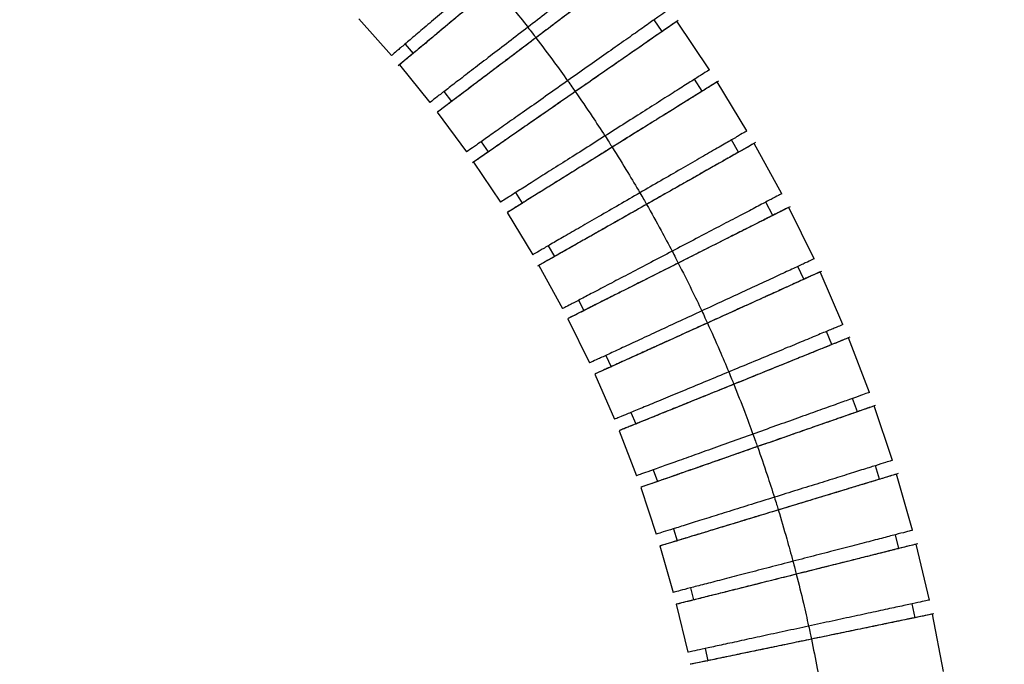
# Model space of a CAD drawing. Units: inches. Extents: x 8999 to 15363, y 199 to 2537.
# Drawn here: x 14092 to 14231, y 1618 to 1709 of the extents above; entities that cross this region are included whole.
import ezdxf

# ---------------------------------------------------------------- set-up
doc = ezdxf.new("R2010")
doc.units = ezdxf.units.IN
doc.header["$MEASUREMENT"] = 0
doc.layers.add('C7线性', color=7, linetype='Continuous')
doc.styles.add('宋体', font='txt')
doc.dimstyles.new('SLDDIMSTYLE0', dxfattribs={"dimtxt": 3.5, "dimasz": 20, "dimexe": 0, "dimexo": 0.0625, "dimgap": 0.875, "dimtad": 0, "dimtih": 1, "dimtoh": 1, "dimdec": 4, "dimzin": 12, "dimdsep": 46, "dimtxsty": '宋体', "dimsah": 1, "dimcen": 0.09, "dimazin": 3, "dimtfac": 1, "dimtdec": 3, "dimtofl": 0, "dimtmove": 0, "dimatfit": 3, "dimfxl": 1, "dimfrac": 2, "dimtolj": 1, "dimtzin": 12, "dimarcsym": 0})

# ---------------------------------------------------------------- blocks, each defined once
blk = doc.blocks.new('*D175')
at = {"layer": 'C7线性', "color": 0, "lineweight": -2}
for p, q in [((13984.8, 1807.18), (14416.6, 1807.18)), ((14416.6, 1787.18), (14416.6, 1496.68)), ((14416.6, 1184.66), (14416.6, 1475.16)), ((14235.06, 1164.66), (14416.6, 1164.66))]:
    blk.add_line(p, q, dxfattribs=at)
at = {"layer": 'C7线性', "color": 0}
for points in [[(14419.93, 1787.18), (14413.27, 1787.18), (14416.6, 1807.18)], [(14413.27, 1184.66), (14419.93, 1184.66), (14416.6, 1164.66)]]:
    blk.add_solid(points, dxfattribs=at)
at = {"layer": 'Defpoints', "color": 0}
for p in [(13984.74, 1807.18), (14235, 1164.66), (14416.6, 1164.66)]:
    blk.add_point(p, dxfattribs=at)
at = {"layer": 'C7线性', "color": 0, "insert": (14416.6, 1495.81), "char_height": 3.5, "attachment_point": 2, "style": '宋体'}
blk.add_mtext('\\A1;\\H4.285714x;最大值Max b', dxfattribs=at)

msp = doc.modelspace()

# ---------------------------------------------------------------- linework, layer by layer
at = {"color": 7, "linetype": 'Continuous', "lineweight": 25}
for p, q in [((14139.8545809, 1708.7625954), (14144.4530378, 1703.5700229)), ((14182.5710175, 1706.976195), (14181.4220691, 1708.6112015)), ((14184.80554, 1708.5212297), (14182.4272845, 1706.8775369)), ((14189.2047619, 1701.5726666), (14184.6333258, 1708.4010937)), ((14146.3684255, 1705.1988152), (14147.5018369, 1703.859347)), ((14147.6480261, 1703.9815515), (14145.4134137, 1702.113899)), ((14145.5732195, 1702.2462853), (14149.8463428, 1696.964761)), ((14188.1600589, 1698.548339), (14187.0857381, 1700.2333174)), ((14194.4784923, 1692.966496), (14190.2900031, 1699.8703075)), ((14151.8391519, 1698.4975896), (14152.9120343, 1697.109163)), ((14152.9209443, 1697.1149507), (14150.93626, 1695.6160889)), ((14150.9067835, 1695.5926957), (14155.0238192, 1690.0107068)), ((14193.3046891, 1689.9838727), (14192.3062994, 1691.7149257)), ((14157.0774857, 1691.460726), (14158.0869087, 1690.0255043)), ((14195.6692881, 1691.3217955), (14193.1526232, 1689.8985623)), ((14199.3649252, 1684.13466), (14195.4870823, 1691.2176306)), ((14158.2434184, 1690.1340368), (14155.8502947, 1688.4748525)), ((14156.0214801, 1688.5923421), (14159.8066298, 1682.9508263)), ((14161.9287777, 1684.2983062), (14162.8735464, 1682.8197195)), ((14162.8829309, 1682.8246097), (14160.7718898, 1681.5103552)), ((14198.1189206, 1681.0906599), (14197.1431979, 1682.9729676)), ((14203.9147806, 1674.9656304), (14200.3594236, 1682.2158291)), ((14160.7404779, 1681.4896542), (14164.3432809, 1675.5627357)), ((14166.5185958, 1676.8222661), (14167.3959839, 1675.3027313)), ((14167.5615362, 1675.3967213), (14165.0292888, 1673.9594149)), ((14165.21047, 1674.061048), (14168.5430755, 1667.9781096)), ((14202.4783855, 1672.1010941), (14201.6385282, 1673.9143683)), ((14207.9931518, 1665.7327923), (14204.7631959, 1673.1336999)), ((14170.767915, 1669.147587), (14171.5209148, 1667.6987719)), ((14171.5306759, 1667.7027345), (14169.3104102, 1666.5836904)), ((14169.2773024, 1666.5658531), (14172.3371593, 1660.341241)), ((14206.4341009, 1662.9266896), (14205.6756447, 1664.7754923)), ((14211.7061025, 1656.1941275), (14208.7593957, 1663.8649993)), ((14174.6165064, 1661.4001089), (14175.3548659, 1659.8083736)), ((14175.3647641, 1659.8119095), (14173.1007613, 1658.7846801)), ((14173.0669654, 1658.7681983), (14175.8437862, 1652.4122868)), ((14210.0188352, 1653.4706937), (14209.3442177, 1655.3517073)), ((14214.9438359, 1646.6340365), (14212.3875663, 1654.2937648)), ((14178.1643622, 1653.3770097), (14178.8304673, 1651.7537122)), ((14178.8531804, 1651.7619621), (14176.537713, 1650.8235887)), ((14176.5021097, 1650.8080165), (14178.9417541, 1644.4675177)), ((14213.1396793, 1643.9797685), (14212.5493097, 1645.8889017)), ((14181.3066738, 1645.3171744), (14181.900119, 1643.6659267)), ((14217.7902193, 1636.8019429), (14215.5402547, 1644.7052909)), ((14181.9232132, 1643.6730361), (14179.564674, 1642.8494796)), ((14179.5283608, 1642.8356568), (14181.7272666, 1636.2574272)), ((14184.1247854, 1637.0096091), (14184.6434489, 1635.3333698)), ((14184.6536552, 1635.3355252), (14182.275515, 1634.6128013)), ((14215.8658115, 1634.2414772), (14215.3618216, 1636.1752072)), ((14220.1614538, 1626.9909624), (14218.2992885, 1634.8483276)), ((14182.2398905, 1634.6008386), (14184.1044353, 1628.0680585)), ((14186.5357746, 1628.7016491), (14186.9795749, 1627.0040514)), ((14187.0032162, 1627.0090397), (14184.5805621, 1626.4009037)), ((14184.5431676, 1626.3903848), (14186.146634, 1619.642264)), ((14218.1268599, 1624.5098315), (14217.7092918, 1626.4640476)), ((14222.1185304, 1616.9439908), (14220.5832835, 1625.0166704)), ((14188.6016779, 1620.1758392), (14188.9687655, 1618.4600199)), ((14188.9790687, 1618.4612269), (14186.5460104, 1617.9552802))]:
    msp.add_line(p, q, dxfattribs=at)
for points, knots in [([(14177.4515498, 1718.1538699), (14177.3980654, 1718.1128165), (14177.2912285, 1718.030811), (14176.4629828, 1717.395069), (14175.1805739, 1716.4107221), (14173.4485948, 1715.0812956), (14171.3472906, 1713.4683838), (14168.9499843, 1711.6282677), (14166.3517151, 1709.6338973), (14164.5499017, 1708.2508676), (14163.6489463, 1707.5593154)], [0, 0, 0, 0, 0.1260553182, 0.2517996518, 0.3767999053, 0.5014021144, 0.6260479357, 0.7506975673, 0.8753420548, 1, 1, 1, 1]), ([(14178.6844585, 1716.5551938), (14178.63064, 1716.5145795), (14178.5231357, 1716.433451), (14177.689716, 1715.8045081), (14176.3992958, 1714.8306885), (14174.6564967, 1713.5154796), (14172.5420647, 1711.9198168), (14170.1297812, 1710.0993793), (14167.515279, 1708.126337), (14165.7022083, 1706.7580975), (14164.7956241, 1706.0739408)], [0, 0, 0, 0, 0.1260552899, 0.2517995992, 0.3767998376, 0.5014020416, 0.6260478687, 0.7506975162, 0.875342027, 1, 1, 1, 1]), ([(14157.7190515, 1714.8292269), (14156.8531216, 1714.0942907), (14155.1213554, 1712.6244975), (14152.6240963, 1710.5050115), (14150.3199873, 1708.5494567), (14148.3003726, 1706.8353594), (14146.635725, 1705.4225316), (14145.4031703, 1704.3764317), (14144.6071228, 1703.7008063), (14144.5044392, 1703.6136562), (14144.453034, 1703.5700273)], [0, 0, 0, 0, 0.1246579488, 0.2493024395, 0.3739520731, 0.498597895, 0.6232001031, 0.748200354, 0.8739446851, 1, 1, 1, 1]), ([(14176.6823095, 1715.0471609), (14176.6388312, 1715.0143504), (14176.5523107, 1714.9490586), (14175.8394956, 1714.4111399), (14174.734626, 1713.5773612), (14173.2435996, 1712.4521732), (14171.4332072, 1711.0859789), (14169.3662779, 1709.5261916), (14167.1275956, 1707.8367926), (14165.5740749, 1706.6644439), (14164.7971719, 1706.0781619)], [0, 0, 0, 0, 0.1265854344, 0.2519009055, 0.376515606, 0.5011694498, 0.625885114, 0.7505817375, 0.8752679615, 1, 1, 1, 1]), ([(14158.9309248, 1713.396552), (14158.0590098, 1712.6687261), (14156.3152742, 1711.2131528), (14153.8007549, 1709.1141724), (14151.4807209, 1707.1775374), (14149.4471478, 1705.480024), (14147.7709955, 1704.0808656), (14146.5299224, 1703.044887), (14145.7283734, 1702.3757986), (14145.6249802, 1702.2894917), (14145.5732198, 1702.246285)], [0, 0, 0, 0, 0.1246579745, 0.2493024868, 0.3739521351, 0.4985979624, 0.6232001658, 0.7482004027, 0.8739447114, 1, 1, 1, 1]), ([(14158.9324612, 1713.4008531), (14158.1852623, 1712.7771434), (14156.6911391, 1711.529953), (14154.5381558, 1709.7327919), (14152.5499341, 1708.0731624), (14150.8100261, 1706.6208079), (14149.3713478, 1705.4198992), (14148.326188, 1704.5474723), (14147.7426491, 1704.0603745), (14147.6672157, 1703.997408), (14147.6481057, 1703.9814563)], [0, 0, 0, 0, 0.1361803117, 0.2723106042, 0.4084522502, 0.5446146843, 0.6807096237, 0.8167618269, 0.9535791192, 1, 1, 1, 1]), ([(14158.9309245, 1713.3965524), (14159.8256474, 1712.3182614), (14161.4233804, 1710.3927257), (14162.9689072, 1708.4250861), (14163.6489463, 1707.5593154)], [0, 0, 0, 0, 0.5599952783, 1, 1, 1, 1]), ([(14183.4726171, 1710.0529245), (14183.4174982, 1710.0140932), (14183.3073966, 1709.9365265), (14182.4538408, 1709.3351952), (14181.1322432, 1708.4041279), (14179.3473367, 1707.1466588), (14177.1818186, 1705.6210482), (14174.7112525, 1703.880531), (14172.033582, 1701.9941083), (14170.1767062, 1700.6859367), (14169.2482181, 1700.0318156)], [0, 0, 0, 0, 0.1260553144, 0.2517996444, 0.3767998965, 0.5014021052, 0.6260479273, 0.7506975611, 0.8753420512, 1, 1, 1, 1]), ([(14184.6333287, 1708.4010895), (14184.577894, 1708.3627106), (14184.4671614, 1708.2860474), (14183.608714, 1707.6917212), (14182.2795424, 1706.7714999), (14180.4844065, 1705.528679), (14178.3064773, 1704.02084), (14175.8217514, 1702.3005974), (14173.1287339, 1700.4361489), (14171.2612154, 1699.1432156), (14170.3274057, 1698.496714)], [0, 0, 0, 0, 0.1260552876, 0.2517995946, 0.3767998324, 0.5014020364, 0.626047864, 0.7506975127, 0.8753420249, 1, 1, 1, 1]), ([(14163.6489373, 1707.5593271), (14162.7479819, 1706.8677749), (14160.9461684, 1705.4847453), (14158.3478991, 1703.490375), (14155.9505928, 1701.6502591), (14153.8492884, 1700.0373473), (14152.1173093, 1698.7079209), (14150.8349004, 1697.723574), (14150.0066546, 1697.087832), (14149.8998178, 1697.0058265), (14149.8463333, 1696.9647732)], [0, 0, 0, 0, 0.12465794535, 0.24930243288, 0.37395206457, 0.49859788593, 0.62320009496, 0.74820034837, 0.87394468188, 1, 1, 1, 1]), ([(14163.6504992, 1707.5635438), (14163.8654368, 1707.286961), (14164.2492541, 1706.7930628), (14164.6297525, 1706.296604), (14164.7971719, 1706.0781619)], [0, 0, 0, 0, 0.5599997049, 1, 1, 1, 1]), ([(14182.427682, 1706.8769618), (14182.4045748, 1706.8609644), (14182.323167, 1706.8046046), (14181.6900061, 1706.3662585), (14180.5682904, 1705.589679), (14179.0281177, 1704.523396), (14177.1645298, 1703.233208), (14175.0352161, 1701.7590543), (14172.7293872, 1700.1626968), (14171.1292024, 1699.0548665), (14170.3289631, 1698.5008496)], [0, 0, 0, 0, 0.05380702094, 0.18956456719, 0.32456295039, 0.45960373884, 0.59471149919, 0.72979863266, 0.86487450007, 1, 1, 1, 1]), ([(14164.7956174, 1706.0739494), (14163.8890332, 1705.3897926), (14162.0759626, 1704.021553), (14159.4614605, 1702.0485105), (14157.0491771, 1700.228073), (14154.9347452, 1698.6324101), (14153.1919461, 1697.3172011), (14151.901526, 1696.3433814), (14151.0681063, 1695.7144385), (14150.960602, 1695.63331), (14150.9067835, 1695.5926957)], [0, 0, 0, 0, 0.12465797305, 0.24930248378, 0.3739521313, 0.4985979584, 0.62320016241, 0.74820040081, 0.87394471013, 1, 1, 1, 1]), ([(14164.7971719, 1706.0781619), (14164.0202749, 1705.4918844), (14162.4667662, 1704.3195448), (14160.2279942, 1702.6300782), (14158.1614054, 1701.0705478), (14156.3497407, 1699.7033934), (14154.8634603, 1698.5817869), (14153.7408527, 1697.7346224), (14153.094818, 1697.2470988), (14152.835882, 1697.0516954), (14152.9175837, 1697.1133508), (14152.9204944, 1697.1155473)], [0, 0, 0, 0, 0.1241514818, 0.2482573624, 0.372373594, 0.4965087777, 0.6205824287, 0.7446171186, 0.8693493175, 0.9953455687, 1, 1, 1, 1]), ([(14164.7956174, 1706.0739494), (14165.641287, 1704.9567733), (14167.1514239, 1702.9617993), (14168.6075262, 1700.9270951), (14169.2482181, 1700.0318156)], [0, 0, 0, 0, 0.5599952783, 1, 1, 1, 1]), ([(14189.2047619, 1701.5726666), (14189.1478038, 1701.5365873), (14189.0340282, 1701.4645177), (14188.1519897, 1700.9058026), (14186.786291, 1700.0407197), (14184.9418228, 1698.8723668), (14182.7040416, 1697.4548752), (14180.1510326, 1695.837707), (14177.3840079, 1694.0849734), (14175.4651677, 1692.8695107), (14174.5056959, 1692.2617465)], [0, 0, 0, 0, 0.1260553192, 0.2517996529, 0.3767999083, 0.5014021183, 0.6260479396, 0.7506975706, 0.8753420562, 1, 1, 1, 1]), ([(14169.2482137, 1700.031822), (14168.3197257, 1699.3777008), (14166.4628499, 1698.0695292), (14163.7851795, 1696.1831065), (14161.3146134, 1694.4425891), (14159.1490953, 1692.9169785), (14157.3641889, 1691.6595093), (14156.0425913, 1690.7284419), (14155.1890356, 1690.1271107), (14155.0789339, 1690.0495439), (14155.0238151, 1690.0107126)], [0, 0, 0, 0, 0.1246579488, 0.2493024389, 0.3739520727, 0.4985978948, 0.6232001035, 0.7482003556, 0.8739446856, 1, 1, 1, 1]), ([(14169.2497774, 1700.0359638), (14169.4521473, 1699.7500571), (14169.8135222, 1699.2395091), (14170.1714672, 1698.7265513), (14170.3289631, 1698.5008496)], [0, 0, 0, 0, 0.5599997049, 1, 1, 1, 1]), ([(14190.4678457, 1699.9818461), (14189.9372863, 1699.6528175), (14189.1665493, 1699.1748418), (14188.3154376, 1698.6459487), (14188.0502135, 1698.4811346)], [0, 0, 0, 0, 0.6883792525, 1, 1, 1, 1]), ([(14190.29001, 1699.8702966), (14190.2327586, 1699.8346846), (14190.1183971, 1699.7635485), (14189.2318168, 1699.2120701), (14187.8590856, 1698.358192), (14186.0051192, 1697.2049718), (14183.755814, 1695.8058395), (14181.1896574, 1694.2096166), (14178.4083824, 1692.4795839), (14176.4796601, 1691.2798634), (14175.5152469, 1690.6799707)], [0, 0, 0, 0, 0.12605528765, 0.2517995944, 0.37679983311, 0.5014020375, 0.6260478652, 0.75069751378, 0.87534202533, 1, 1, 1, 1]), ([(14188.1600589, 1698.548339), (14188.1138072, 1698.5195697), (14188.0217679, 1698.4623198), (14187.2634846, 1697.9906553), (14186.0881388, 1697.2595712), (14184.5020044, 1696.27297), (14182.5761323, 1695.0750464), (14180.3773595, 1693.7073742), (14177.9958777, 1692.226054), (14176.3432622, 1691.1981005), (14175.5168026, 1690.6840293)], [0, 0, 0, 0, 0.1265854333, 0.2519009047, 0.3765156053, 0.5011694492, 0.6258851135, 0.7505817372, 0.875267961, 1, 1, 1, 1]), ([(14170.3274032, 1698.4967175), (14169.3935935, 1697.8502159), (14167.526075, 1696.5572826), (14164.8330575, 1694.692834), (14162.3483317, 1692.9725914), (14160.1704025, 1691.4647523), (14158.3752666, 1690.2219314), (14157.046095, 1689.3017101), (14156.1876477, 1688.7073839), (14156.0769151, 1688.6307207), (14156.0214804, 1688.5923418)], [0, 0, 0, 0, 0.1246579751, 0.2493024873, 0.373952136, 0.4985979636, 0.6232001676, 0.7482004054, 0.8739447124, 1, 1, 1, 1]), ([(14170.3289529, 1698.5008642), (14169.5287129, 1697.9468466), (14167.9285267, 1696.8390149), (14165.6227101, 1695.2426651), (14163.4933516, 1693.7684797), (14161.6299326, 1692.4784082), (14160.089131, 1691.4116892), (14158.9697668, 1690.6367374), (14158.3447649, 1690.2040396), (14158.2639738, 1690.1481068), (14158.2434937, 1690.1339281)], [0, 0, 0, 0, 0.1361750441, 0.2723000702, 0.4084364499, 0.5445936167, 0.6806832914, 0.8167302315, 0.9535422313, 1, 1, 1, 1]), ([(14170.327403, 1698.4967179), (14171.1223313, 1697.3428864), (14172.5418582, 1695.2824557), (14173.9056299, 1693.1847478), (14174.5056959, 1692.2617465)], [0, 0, 0, 0, 0.5599952783, 1, 1, 1, 1]), ([(14174.5056842, 1692.2617645), (14173.5462126, 1691.6540001), (14171.6273728, 1690.4385368), (14168.8603485, 1688.6858025), (14166.3073399, 1687.0686337), (14164.0695591, 1685.6511415), (14162.2250912, 1684.4827881), (14160.8593927, 1683.6177048), (14159.9773544, 1683.0589895), (14159.8635788, 1682.9869198), (14159.8066207, 1682.9508405)], [0, 0, 0, 0, 0.12465794369, 0.24930242927, 0.37395206015, 0.49859788143, 0.62320009144, 0.74820034695, 0.87394468075, 1, 1, 1, 1]), ([(14174.5072579, 1692.2658118), (14174.6966562, 1691.9711518), (14175.0348675, 1691.4449731), (14175.3695446, 1690.91654), (14175.5168026, 1690.6840293)], [0, 0, 0, 0, 0.55999970489, 1, 1, 1, 1]), ([(14194.4784923, 1692.966496), (14194.4201061, 1692.9327767), (14194.3034779, 1692.8654213), (14193.3993252, 1692.3432528), (14191.9993859, 1691.5347565), (14190.108673, 1690.4428274), (14187.8147856, 1689.118056), (14185.1977665, 1687.6066688), (14182.3613654, 1685.9685835), (14180.3944149, 1684.8326255), (14179.4108866, 1684.2646158)], [0, 0, 0, 0, 0.1260553137, 0.2517996424, 0.3767998956, 0.501402105, 0.6260479274, 0.7506975614, 0.8753420511, 1, 1, 1, 1]), ([(14175.5152405, 1690.6799808), (14174.5508273, 1690.0800881), (14172.6221051, 1688.8803675), (14169.8408302, 1687.1503347), (14167.2746737, 1685.5541116), (14165.0253686, 1684.1549793), (14163.1714023, 1683.001759), (14161.7986711, 1682.1478807), (14160.9120908, 1681.5964023), (14160.7977293, 1681.5252662), (14160.7404779, 1681.4896542)], [0, 0, 0, 0, 0.12465797467, 0.24930248622, 0.3739521348, 0.4985979625, 0.62320016689, 0.7482004056, 0.87394471235, 1, 1, 1, 1]), ([(14175.5168026, 1690.6840293), (14174.6903495, 1690.169962), (14173.0377467, 1689.1420164), (14170.6561696, 1687.6606369), (14168.457759, 1686.29319), (14166.5305333, 1685.0944245), (14164.9494484, 1684.1109641), (14163.7552297, 1683.3681408), (14163.0679995, 1682.9406725), (14162.792536, 1682.7693298), (14162.8794238, 1682.8233754), (14162.8825059, 1682.8252925)], [0, 0, 0, 0, 0.1241540659, 0.2482625289, 0.3723813436, 0.4965191107, 0.6205953438, 0.7446326151, 0.8693674099, 0.995366282, 1, 1, 1, 1]), ([(14175.5152405, 1690.6799808), (14176.2578411, 1689.4917968), (14177.5839248, 1687.3700217), (14178.8526441, 1685.2134969), (14179.4108866, 1684.2646158)], [0, 0, 0, 0, 0.55999527832, 1, 1, 1, 1]), ([(14195.4870853, 1691.2176253), (14195.4284253, 1691.1843849), (14195.3112499, 1691.1179862), (14194.4028551, 1690.6032341), (14192.9963474, 1689.8062207), (14191.0967633, 1688.7298001), (14188.7921126, 1687.423844), (14186.1628136, 1685.9339223), (14183.3131029, 1684.3191017), (14181.3369225, 1683.199277), (14180.348779, 1682.6393344)], [0, 0, 0, 0, 0.12605528665, 0.25179959222, 0.3767998311, 0.50140203568, 0.62604786365, 0.75069751272, 0.87534202461, 1, 1, 1, 1]), ([(14193.1529905, 1689.8979128), (14193.1285432, 1689.8840598), (14193.0423999, 1689.8352468), (14192.3724136, 1689.4555998), (14191.1854357, 1688.7829999), (14189.5556479, 1687.8594823), (14187.5836284, 1686.7420395), (14185.3304213, 1685.465262), (14182.8904287, 1684.0826426), (14181.1971376, 1683.123141), (14180.3503365, 1682.643302)], [0, 0, 0, 0, 0.0537949344, 0.1895542148, 0.3245543224, 0.4595968358, 0.594706322, 0.7297951811, 0.8648727736, 1, 1, 1, 1]), ([(14179.4108819, 1684.2646238), (14178.4273536, 1683.6966141), (14176.4604032, 1682.560656), (14173.6240021, 1680.9225706), (14171.0069831, 1679.4111833), (14168.7130957, 1678.0864118), (14166.8223829, 1676.9944827), (14165.4224436, 1676.1859863), (14164.5182909, 1675.6638178), (14164.4016627, 1675.5964624), (14164.3432766, 1675.5627431)], [0, 0, 0, 0, 0.1246579489, 0.2493024386, 0.3739520726, 0.498597895, 0.6232001044, 0.7482003576, 0.8739446863, 1, 1, 1, 1]), ([(14179.4124476, 1684.2685959), (14179.5884962, 1683.9657708), (14179.9028689, 1683.4250114), (14180.2136102, 1682.8821577), (14180.3503365, 1682.643302)], [0, 0, 0, 0, 0.55999970489, 1, 1, 1, 1]), ([(14199.3649251, 1684.13466), (14199.3052087, 1684.1033572), (14199.1859232, 1684.0408287), (14198.2611696, 1683.5560808), (14196.8293328, 1682.8055241), (14194.89554, 1681.7918465), (14192.5493859, 1680.5620126), (14189.8727372, 1679.1589361), (14186.9717074, 1677.6382411), (14184.9599389, 1676.5836892), (14183.9540003, 1676.0563848)], [0, 0, 0, 0, 0.1260553133, 0.2517996413, 0.3767998951, 0.5014021047, 0.6260479274, 0.7506975614, 0.875342051, 1, 1, 1, 1]), ([(14180.3487762, 1682.6393393), (14179.3606326, 1682.0793967), (14177.3844523, 1680.9595719), (14174.5347416, 1679.3447513), (14171.9054427, 1677.8548295), (14169.600792, 1676.5488733), (14167.7012079, 1675.4724526), (14166.2947002, 1674.6754392), (14165.3863054, 1674.1606871), (14165.26913, 1674.0942884), (14165.21047, 1674.061048)], [0, 0, 0, 0, 0.1246579754, 0.2493024873, 0.3739521363, 0.4985979643, 0.6232001689, 0.7482004078, 0.8739447134, 1, 1, 1, 1]), ([(14180.3503255, 1682.6433213), (14179.5035237, 1682.1634816), (14177.8102312, 1681.2039786), (14175.3702514, 1679.8213657), (14173.1169972, 1678.5445607), (14171.1451552, 1677.4272177), (14169.5147067, 1676.5033252), (14168.3301992, 1675.8321248), (14167.6687867, 1675.4573359), (14167.5832915, 1675.40889), (14167.5616045, 1675.3966011)], [0, 0, 0, 0, 0.1361693867, 0.2722887567, 0.4084194803, 0.54457099, 0.6806550105, 0.8166962981, 0.9535026136, 1, 1, 1, 1]), ([(14180.3487762, 1682.6393393), (14181.0375669, 1681.4191741), (14182.2675609, 1679.2402894), (14183.4386955, 1677.0292518), (14183.9540003, 1676.0563848)], [0, 0, 0, 0, 0.5599952783, 1, 1, 1, 1]), ([(14200.35943, 1682.2158166), (14200.2992094, 1682.1854953), (14200.1789166, 1682.1249274), (14199.2463546, 1681.6553786), (14197.8024274, 1680.9283555), (14195.8523054, 1679.9464611), (14193.4863396, 1678.7551878), (14190.7870878, 1677.3961036), (14187.8615597, 1675.9230884), (14185.8328024, 1674.9016008), (14184.818369, 1674.3908295)], [0, 0, 0, 0, 0.1260552855, 0.2517995896, 0.3767998287, 0.5014020335, 0.6260478618, 0.7506975115, 0.8753420238, 1, 1, 1, 1]), ([(14200.5464621, 1682.310924), (14199.9885199, 1682.0309974), (14199.1778433, 1681.6242707), (14198.282545, 1681.1740096), (14198.0034291, 1681.0336374)], [0, 0, 0, 0, 0.688242632, 1, 1, 1, 1]), ([(14198.1189206, 1681.0906599), (14198.0702701, 1681.0661647), (14197.9734572, 1681.0174202), (14197.1758456, 1680.615829), (14195.9395403, 1679.9933589), (14194.2711407, 1679.1533328), (14192.2453827, 1678.1333795), (14189.9325697, 1676.9688962), (14187.4275713, 1675.7076491), (14185.689242, 1674.8324139), (14184.8199177, 1674.3947159)], [0, 0, 0, 0, 0.12658543258, 0.25190090444, 0.37651560546, 0.50116944958, 0.62588511387, 0.75058173761, 0.87526796091, 1, 1, 1, 1]), ([(14183.954, 1676.0563855), (14182.9480614, 1675.5290811), (14180.9362929, 1674.4745292), (14178.0352631, 1672.9538342), (14175.3586143, 1671.5507577), (14173.0124603, 1670.3209238), (14171.0786675, 1669.3072462), (14169.6468307, 1668.5566895), (14168.7220771, 1668.0719416), (14168.6027916, 1668.0094131), (14168.5430752, 1667.9781103)], [0, 0, 0, 0, 0.124657949, 0.2493024386, 0.3739520726, 0.4985978953, 0.6232001049, 0.7482003587, 0.8739446867, 1, 1, 1, 1]), ([(14183.9555565, 1676.0602773), (14184.1179041, 1675.7498914), (14184.4078107, 1675.1956307), (14184.6939961, 1674.63944), (14184.8199177, 1674.3947159)], [0, 0, 0, 0, 0.5599997049, 1, 1, 1, 1]), ([(14184.818363, 1674.3908411), (14183.8039296, 1673.8800697), (14181.7751723, 1672.8585821), (14178.8496444, 1671.3855667), (14176.1503927, 1670.0264824), (14173.7844269, 1668.8352089), (14171.834305, 1667.8533144), (14170.3903778, 1667.1262912), (14169.4578158, 1666.6567423), (14169.3375231, 1666.5961745), (14169.2773024, 1666.5658531)], [0, 0, 0, 0, 0.1246579762, 0.2493024885, 0.3739521382, 0.4985979665, 0.6232001713, 0.7482004104, 0.8739447145, 1, 1, 1, 1]), ([(14184.8199177, 1674.3947159), (14183.9506001, 1673.9570213), (14182.2122842, 1673.0817928), (14179.7071855, 1671.8204952), (14177.3947536, 1670.6562038), (14175.3675714, 1669.6355334), (14173.7044843, 1668.7981821), (14172.4483235, 1668.1657149), (14171.7254649, 1667.8017613), (14171.4357022, 1667.655868), (14171.5270675, 1667.7018697), (14171.5302932, 1667.7034938)], [0, 0, 0, 0, 0.1241568602, 0.2482681159, 0.372389724, 0.4965302849, 0.6206093107, 0.744649374, 0.8693869765, 0.9953886836, 1, 1, 1, 1]), ([(14184.818363, 1674.3908411), (14185.4519693, 1673.1411301), (14186.5834186, 1670.9094845), (14187.6546313, 1668.6483469), (14188.12597, 1667.6534357)], [0, 0, 0, 0, 0.5599952783, 1, 1, 1, 1]), ([(14203.9147806, 1674.9656304), (14203.8535999, 1674.9372961), (14203.7313896, 1674.8806974), (14202.783961, 1674.4419195), (14201.3170153, 1673.7625401), (14199.3358052, 1672.8449919), (14196.9321221, 1671.7317859), (14194.1898399, 1670.4617661), (14191.2176742, 1669.0852816), (14189.1565751, 1668.1307348), (14188.12597, 1667.6534357)], [0, 0, 0, 0, 0.1260553128, 0.25179964, 0.3767998943, 0.5014021044, 0.6260479272, 0.7506975614, 0.8753420508, 1, 1, 1, 1]), ([(14204.7631989, 1673.1336933), (14204.7017885, 1673.1058606), (14204.5791191, 1673.0502639), (14203.6281323, 1672.6192536), (14202.1556772, 1671.9519012), (14200.1670259, 1671.0505962), (14197.7543143, 1669.9570968), (14195.0017315, 1668.7095595), (14192.0184013, 1667.3574419), (14189.94956, 1666.4197928), (14188.9150834, 1665.950943)], [0, 0, 0, 0, 0.1260552845, 0.2517995874, 0.3767998268, 0.5014020318, 0.6260478604, 0.7506975105, 0.8753420231, 1, 1, 1, 1]), ([(14204.953917, 1673.2210572), (14204.3850094, 1672.9642114), (14203.5583334, 1672.5909903), (14202.6453271, 1672.1777175), (14202.3606397, 1672.0488537)], [0, 0, 0, 0, 0.68818683663, 1, 1, 1, 1]), ([(14202.4783855, 1672.1010941), (14202.4287738, 1672.0786095), (14202.3300481, 1672.0338657), (14201.5166777, 1671.665236), (14200.2559461, 1671.0938566), (14198.554583, 1670.3227774), (14196.4888009, 1669.386539), (14194.130292, 1668.3176331), (14191.5758006, 1667.1599054), (14189.8031259, 1666.3565069), (14188.9166257, 1665.9547339)], [0, 0, 0, 0, 0.1265854312, 0.2519009025, 0.3765156031, 0.5011694472, 0.6258851117, 0.750581736, 0.8752679599, 1, 1, 1, 1]), ([(14188.1259654, 1667.6534454), (14187.0953603, 1667.1761462), (14185.0342613, 1666.2215994), (14182.0620956, 1664.8451146), (14179.3198135, 1663.5750947), (14176.9161304, 1662.4618886), (14174.9349204, 1661.5443404), (14173.4679747, 1660.8649609), (14172.5205462, 1660.4261829), (14172.3983358, 1660.3695842), (14172.3371551, 1660.3412499)], [0, 0, 0, 0, 0.12465794921, 0.24930243856, 0.37395207281, 0.49859789562, 0.62320010567, 0.74820036002, 0.87394468724, 1, 1, 1, 1]), ([(14188.1275173, 1667.6572386), (14188.2758399, 1667.3399115), (14188.5407018, 1666.7732555), (14188.80176, 1666.2048378), (14188.9166257, 1665.9547339)], [0, 0, 0, 0, 0.5599997049, 1, 1, 1, 1]), ([(14188.9150806, 1665.9509491), (14187.8806041, 1665.4820992), (14185.8117628, 1664.5444501), (14182.8284327, 1663.1923324), (14180.0758499, 1661.944795), (14177.6631384, 1660.8512955), (14175.6744871, 1659.9499905), (14174.2020319, 1659.282638), (14173.2510452, 1658.8516277), (14173.1283758, 1658.796031), (14173.0669654, 1658.7681983)], [0, 0, 0, 0, 0.1246579769, 0.2493024895, 0.3739521396, 0.4985979682, 0.6232001732, 0.7482004126, 0.8739447155, 1, 1, 1, 1]), ([(14188.9166217, 1665.9547426), (14188.0301282, 1665.552973), (14186.2574668, 1664.7495814), (14183.7028726, 1663.5918083), (14181.3447521, 1662.5230795), (14179.2775172, 1661.5861836), (14177.5815717, 1660.8175605), (14176.3005901, 1660.2370041), (14175.5634569, 1659.9029264), (14175.267963, 1659.769005), (14175.3611189, 1659.8112244), (14175.3644002, 1659.8127115)], [0, 0, 0, 0, 0.124158236, 0.2482708665, 0.3723938496, 0.4965357852, 0.6206161847, 0.7446576209, 0.8693966039, 0.9953997047, 1, 1, 1, 1]), ([(14188.9150806, 1665.9509491), (14189.4922378, 1664.6741864), (14190.5228843, 1662.3942339), (14191.4920372, 1660.0875093), (14191.918469, 1659.0725396)], [0, 0, 0, 0, 0.55999527831, 1, 1, 1, 1]), ([(14207.9931517, 1665.7327925), (14207.9308633, 1665.7069844), (14207.8064403, 1665.655432), (14206.8418581, 1665.2557749), (14205.3483525, 1664.6369679), (14203.3312711, 1663.8012269), (14200.8840671, 1662.7872724), (14198.0921328, 1661.6304851), (14195.0661524, 1660.3767251), (14192.9677345, 1659.5072838), (14191.9184689, 1659.0725397)], [0, 0, 0, 0, 0.12605531229, 0.25179963876, 0.37679989362, 0.50140210399, 0.62604792697, 0.75069756139, 0.87534205061, 1, 1, 1, 1]), ([(14208.9534798, 1663.9444742), (14208.3745588, 1663.7111336), (14207.5332679, 1663.3720419), (14206.6040816, 1662.9964511), (14206.3143001, 1662.8793172)], [0, 0, 0, 0, 0.6881341919, 1, 1, 1, 1]), ([(14208.7593957, 1663.8649993), (14208.6968983, 1663.8397018), (14208.5720577, 1663.7891693), (14207.6042381, 1663.3974189), (14206.1057197, 1662.7908543), (14204.0818678, 1661.9716471), (14201.626449, 1660.977752), (14198.8251424, 1659.8438496), (14195.7890035, 1658.6148927), (14193.6835409, 1657.7626515), (14192.6307527, 1657.3365079)], [0, 0, 0, 0, 0.1260552777, 0.2517995746, 0.376799811, 0.5014020152, 0.6260478452, 0.750697499, 0.8753420167, 1, 1, 1, 1]), ([(14206.3146885, 1662.8783559), (14206.2811228, 1662.8647696), (14206.1872495, 1662.826773), (14205.4458429, 1662.5266778), (14204.1748698, 1662.0122327), (14202.4401604, 1661.3100835), (14200.3386779, 1660.4594775), (14197.9381892, 1659.4878443), (14195.3385414, 1658.4355986), (14193.5344803, 1657.7053783), (14192.632284, 1657.3402011)], [0, 0, 0, 0, 0.0739509429, 0.2068182861, 0.3389426285, 0.4711084734, 0.6033398646, 0.7355510686, 0.8677512454, 1, 1, 1, 1]), ([(14191.9184681, 1659.0725417), (14190.8692025, 1658.6377975), (14188.7707847, 1657.7683562), (14185.7448043, 1656.5145961), (14182.95287, 1655.3578089), (14180.505666, 1654.3438543), (14178.4885846, 1653.5081133), (14176.995079, 1652.8893063), (14176.0304968, 1652.4896492), (14175.9060738, 1652.4380968), (14175.8437854, 1652.4122887)], [0, 0, 0, 0, 0.1246579494, 0.2493024386, 0.373952073, 0.498597896, 0.6232001064, 0.7482003612, 0.8739446877, 1, 1, 1, 1]), ([(14191.9200034, 1659.076251), (14192.054005, 1658.7526159), (14192.2932936, 1658.1746958), (14192.5287036, 1657.5951855), (14192.6322841, 1657.3402009)], [0, 0, 0, 0, 0.55999970489, 1, 1, 1, 1]), ([(14192.6307528, 1657.3365077), (14191.5779646, 1656.9103641), (14189.472502, 1656.0581229), (14186.4363632, 1654.829166), (14183.6350565, 1653.6952637), (14181.1796378, 1652.7013685), (14179.1557859, 1651.8821614), (14177.6572674, 1651.2755967), (14176.6894478, 1650.8838464), (14176.5646072, 1650.8333139), (14176.5021098, 1650.8080164)], [0, 0, 0, 0, 0.1246579833, 0.249302501, 0.3739521548, 0.4985979848, 0.623200189, 0.7482004254, 0.8739447223, 1, 1, 1, 1]), ([(14192.6322837, 1657.3402019), (14191.7300909, 1656.975026), (14189.9260367, 1656.2448085), (14187.326337, 1655.1925418), (14184.9260456, 1654.2209885), (14182.823826, 1653.3700841), (14181.0918662, 1652.6690479), (14179.8106162, 1652.1504431), (14178.9996961, 1651.8222112), (14178.9005136, 1651.7820656), (14178.8528515, 1651.7627737)], [0, 0, 0, 0, 0.1260753193, 0.2521043285, 0.3781438501, 0.5042026166, 0.6301988965, 0.7561556112, 0.8828206432, 1, 1, 1, 1]), ([(14192.6307527, 1657.3365079), (14193.1503089, 1656.0352419), (14194.0780957, 1653.7115329), (14194.9432544, 1651.3638251), (14195.3239283, 1650.3308226)], [0, 0, 0, 0, 0.5599952783, 1, 1, 1, 1]), ([(14211.7061025, 1656.1941275), (14211.6426227, 1656.1714075), (14211.5158197, 1656.1260238), (14210.5327867, 1655.7741888), (14209.0107126, 1655.2294269), (14206.9550472, 1654.4936886), (14204.4610309, 1653.6010612), (14201.6156896, 1652.5826919), (14198.5318247, 1651.4789531), (14196.3932656, 1650.7135465), (14195.3239283, 1650.3308226)], [0, 0, 0, 0, 0.1260553131, 0.2517996399, 0.3767998961, 0.5014021071, 0.62604793, 0.7506975639, 0.8753420518, 1, 1, 1, 1]), ([(14212.3875691, 1654.2937568), (14212.3239056, 1654.2715571), (14212.1967355, 1654.2272125), (14211.210857, 1653.8834336), (14209.6843769, 1653.3511453), (14207.6227605, 1652.6322533), (14205.1215239, 1651.7600643), (14202.2679446, 1650.7650124), (14199.1751508, 1649.6865456), (14197.0303996, 1648.9386642), (14195.9579662, 1648.5647034)], [0, 0, 0, 0, 0.1260552823, 0.2517995827, 0.3767998226, 0.5014020281, 0.6260478573, 0.7506975084, 0.8753420216, 1, 1, 1, 1]), ([(14212.5852573, 1654.363614), (14211.9956107, 1654.1589946), (14211.138645, 1653.86161), (14210.1920963, 1653.532067), (14209.8968331, 1653.4292704)], [0, 0, 0, 0, 0.6880632804, 1, 1, 1, 1]), ([(14209.89718, 1653.4282735), (14209.8629903, 1653.4163519), (14209.7673662, 1653.3830085), (14209.0121351, 1653.1196656), (14207.7174478, 1652.6682187), (14205.9503684, 1652.0520525), (14203.8096724, 1651.3056093), (14201.3643907, 1650.4529595), (14198.7162334, 1649.5295686), (14196.8785084, 1648.8887689), (14195.9594771, 1648.5683102)], [0, 0, 0, 0, 0.07394420673, 0.2068125173, 0.33893782133, 0.47110462787, 0.60333698088, 0.73554914627, 0.86775028391, 1, 1, 1, 1]), ([(14195.3239241, 1650.3308341), (14194.2545869, 1649.9481101), (14192.1160278, 1649.1827034), (14189.0321629, 1648.0789645), (14186.1868217, 1647.060595), (14183.6928054, 1646.1679675), (14181.6371401, 1645.4322291), (14180.115066, 1644.8874671), (14179.132033, 1644.5356321), (14179.00523, 1644.4902483), (14178.9417502, 1644.4675284)], [0, 0, 0, 0, 0.1246579482, 0.2493024362, 0.37395207, 0.4985978929, 0.6232001039, 0.7482003601, 0.8739446869, 1, 1, 1, 1]), ([(14195.3254457, 1650.3344408), (14195.4448588, 1650.0051437), (14195.6580966, 1649.4171128), (14195.8673886, 1648.8276667), (14195.9594771, 1648.5683102)], [0, 0, 0, 0, 0.5599997049, 1, 1, 1, 1]), ([(14195.9579635, 1648.5647108), (14194.8855301, 1648.1907498), (14192.740779, 1647.4428684), (14189.6479851, 1646.3644015), (14186.7944059, 1645.3693495), (14184.2931693, 1644.4971604), (14182.231553, 1643.7782684), (14180.7050729, 1643.24598), (14179.7191944, 1642.902201), (14179.5920243, 1642.8578564), (14179.5283608, 1642.8356568)], [0, 0, 0, 0, 0.1246579784, 0.2493024916, 0.3739521427, 0.4985979719, 0.6232001774, 0.7482004173, 0.8739447177, 1, 1, 1, 1]), ([(14195.9594735, 1648.5683204), (14195.0404456, 1648.2478633), (14193.2027273, 1647.6070668), (14190.5545168, 1646.6836586), (14188.1094356, 1645.83108), (14185.9679884, 1645.0843758), (14184.2037102, 1644.4691872), (14182.8985519, 1644.0140898), (14182.072499, 1643.7260523), (14181.9714656, 1643.6908228), (14181.9229139, 1643.6738933)], [0, 0, 0, 0, 0.1260752233, 0.2521041362, 0.3781435619, 0.5042022327, 0.6301984172, 0.7561550369, 0.8828199734, 1, 1, 1, 1]), ([(14195.9579635, 1648.5647108), (14196.4188818, 1647.2415384), (14197.2419571, 1644.8787108), (14198.001395, 1642.4947055), (14198.3355513, 1641.4457319)], [0, 0, 0, 0, 0.55999527831, 1, 1, 1, 1]), ([(14214.9438359, 1646.6340367), (14214.8794799, 1646.6139324), (14214.7509268, 1646.5737734), (14213.7543263, 1646.2624428), (14212.2112449, 1645.7803956), (14210.1272072, 1645.1293578), (14207.5987682, 1644.3394922), (14204.7141545, 1643.4383603), (14201.5877247, 1642.4616869), (14199.4196481, 1641.7843959), (14198.3355512, 1641.4457321)], [0, 0, 0, 0, 0.1260553111, 0.2517996358, 0.3767998918, 0.5014021028, 0.6260479262, 0.7506975611, 0.8753420501, 1, 1, 1, 1]), ([(14215.5402557, 1644.7052876), (14215.4757375, 1644.6857106), (14215.3468602, 1644.6466049), (14214.3477461, 1644.34344), (14212.8007727, 1643.8740361), (14210.7114782, 1643.2400738), (14208.1766609, 1642.4709248), (14205.28477, 1641.5934277), (14202.1504523, 1640.6423701), (14199.9769057, 1639.9828428), (14198.8900736, 1639.6530614)], [0, 0, 0, 0, 0.12605527689, 0.25179957228, 0.37679981002, 0.50140201498, 0.62604784533, 0.75069749938, 0.87534201653, 1, 1, 1, 1]), ([(14215.7405864, 1644.7669858), (14215.1430813, 1644.586668), (14214.2746295, 1644.3245825), (14213.3153537, 1644.0340238), (14213.016071, 1643.9433729)], [0, 0, 0, 0, 0.6880118003, 1, 1, 1, 1]), ([(14213.1396791, 1643.9797692), (14213.0875566, 1643.963954), (14212.9838344, 1643.9324824), (14212.1293001, 1643.6731974), (14210.8047639, 1643.2713032), (14209.0172959, 1642.7289452), (14206.8469655, 1642.070418), (14204.3690932, 1641.3185757), (14201.6853193, 1640.5042582), (14199.8229298, 1639.9391672), (14198.8915639, 1639.6565698)], [0, 0, 0, 0, 0.1265854284, 0.2519008993, 0.3765155997, 0.5011694437, 0.6258851086, 0.7505817338, 0.8752679581, 1, 1, 1, 1]), ([(14198.3355502, 1641.4457354), (14197.2514533, 1641.1070716), (14195.0833767, 1640.4297806), (14191.9569468, 1639.453107), (14189.0723332, 1638.5519751), (14186.5438942, 1637.7621095), (14184.4598566, 1637.1110716), (14182.9167751, 1636.6290244), (14181.9201746, 1636.3176938), (14181.7916215, 1636.2775348), (14181.7272656, 1636.2574305)], [0, 0, 0, 0, 0.1246579499, 0.2493024389, 0.3739520738, 0.4985978972, 0.6232001082, 0.7482003642, 0.8739446889, 1, 1, 1, 1]), ([(14198.3370475, 1641.4492554), (14198.4416338, 1641.1149535), (14198.6283951, 1640.5179855), (14198.8111513, 1639.9197798), (14198.8915641, 1639.6565692)], [0, 0, 0, 0, 0.5599997049, 1, 1, 1, 1]), ([(14198.8900727, 1639.6530645), (14197.8032406, 1639.3232831), (14195.629694, 1638.6637558), (14192.4953764, 1637.7126982), (14189.6034854, 1636.8352011), (14187.0686681, 1636.0660521), (14184.9793736, 1635.4320898), (14183.4324002, 1634.9626859), (14182.4332861, 1634.6595211), (14182.3044088, 1634.6204154), (14182.2398906, 1634.6008384)], [0, 0, 0, 0, 0.1246579834, 0.2493025006, 0.3739521546, 0.498597985, 0.6232001899, 0.7482004277, 0.8739447231, 1, 1, 1, 1]), ([(14198.8915629, 1639.6565729), (14197.9602043, 1639.3739777), (14196.097829, 1638.8088911), (14193.4139477, 1637.994541), (14190.9364839, 1637.2428227), (14188.764627, 1636.5838323), (14186.982853, 1636.043202), (14185.6370353, 1635.6348505), (14184.8626223, 1635.3998762), (14184.5521524, 1635.3056726), (14184.6499728, 1635.3353535), (14184.6533921, 1635.336391)], [0, 0, 0, 0, 0.1241627495, 0.2482798906, 0.3724073851, 0.4965538324, 0.6206387409, 0.7446846846, 0.8694282002, 0.9954358772, 1, 1, 1, 1]), ([(14198.8900726, 1639.6530648), (14199.2914331, 1638.310627), (14200.0081542, 1635.9133966), (14200.6603556, 1633.4978518), (14200.9473273, 1632.4350007)], [0, 0, 0, 0, 0.5599952783, 1, 1, 1, 1]), ([(14217.7902193, 1636.8019429), (14217.7249544, 1636.7850213), (14217.5945855, 1636.7512199), (14216.5839076, 1636.4891763), (14215.0190295, 1636.0834424), (14212.9055535, 1635.5354708), (14210.3413981, 1634.8706492), (14207.4160363, 1634.1121757), (14204.2454419, 1633.2901196), (14202.0467384, 1632.7200506), (14200.9473273, 1632.4350007)], [0, 0, 0, 0, 0.1260553134, 0.2517996396, 0.3767998977, 0.5014021097, 0.6260479327, 0.7506975662, 0.8753420527, 1, 1, 1, 1]), ([(14218.2992909, 1634.8483183), (14218.2338897, 1634.8319313), (14218.1032486, 1634.7991979), (14217.090461, 1634.5454336), (14215.522316, 1634.1525188), (14213.4044275, 1633.6218602), (14210.8349182, 1632.9780434), (14207.9034479, 1632.2435335), (14204.7262324, 1631.4474496), (14202.5229373, 1630.8953915), (14201.4212302, 1630.6193475)], [0, 0, 0, 0, 0.1260552803, 0.2517995781, 0.3767998186, 0.5014020247, 0.6260478545, 0.7506975065, 0.8753420202, 1, 1, 1, 1]), ([(14218.5023472, 1634.9001101), (14217.8967382, 1634.74935), (14217.0164253, 1634.5302053), (14216.0439976, 1634.2870694), (14215.740549, 1634.2111982)], [0, 0, 0, 0, 0.6879474464, 1, 1, 1, 1]), ([(14215.740809, 1634.2101579), (14215.7056905, 1634.201359), (14215.6074576, 1634.1767468), (14214.8316303, 1633.9823638), (14213.5016075, 1633.6491276), (14211.6862938, 1633.194302), (14209.4871664, 1632.6433122), (14206.9751387, 1632.0139255), (14204.2546977, 1631.332321), (14202.3668103, 1630.8593121), (14201.4226932, 1630.6227643)], [0, 0, 0, 0, 0.0739322627, 0.2068022869, 0.3389292951, 0.4710978062, 0.6033318646, 0.7355457354, 0.8677485777, 1, 1, 1, 1]), ([(14200.9473238, 1632.4350138), (14199.8479128, 1632.1499638), (14197.6492094, 1631.5798945), (14194.4786151, 1630.7578381), (14191.5532533, 1629.9993644), (14188.989098, 1629.3345426), (14186.875622, 1628.7865707), (14185.3107439, 1628.3808366), (14184.3000661, 1628.118793), (14184.1696972, 1628.0849916), (14184.1044322, 1628.06807)], [0, 0, 0, 0, 0.1246579472, 0.2493024337, 0.3739520671, 0.4985978901, 0.6232001021, 0.7482003603, 0.8739446865, 1, 1, 1, 1]), ([(14200.9487981, 1632.4384281), (14201.0383488, 1632.0997887), (14201.1982609, 1631.495075), (14201.3541166, 1630.8893038), (14201.4226932, 1630.6227643)], [0, 0, 0, 0, 0.5599997049, 1, 1, 1, 1]), ([(14201.421228, 1630.6193562), (14200.319521, 1630.3433122), (14198.1162259, 1629.791254), (14194.9390105, 1628.99517), (14192.0075401, 1628.26066), (14189.4380308, 1627.6168431), (14187.3201424, 1627.0861844), (14185.7519974, 1626.6932695), (14184.7392098, 1626.4395052), (14184.6085688, 1626.4067718), (14184.5431676, 1626.3903848)], [0, 0, 0, 0, 0.12465797979, 0.24930249349, 0.37395214554, 0.49859797529, 0.62320018136, 0.74820042187, 0.87394471972, 1, 1, 1, 1]), ([(14201.4226902, 1630.6227759), (14200.4785766, 1630.3862294), (14198.5906963, 1629.9132233), (14195.8702006, 1629.2316065), (14193.3583791, 1628.6022727), (14191.1584797, 1628.0510906), (14189.3460447, 1627.5969872), (14188.0052614, 1627.2610556), (14187.1566592, 1627.0484394), (14187.052868, 1627.0224346), (14187.0029907, 1627.0099379)], [0, 0, 0, 0, 0.126075079, 0.2521038469, 0.378143128, 0.5042016541, 0.6301976939, 0.7561541689, 0.88281896, 1, 1, 1, 1]), ([(14201.421228, 1630.6193562), (14201.7622297, 1629.2603324), (14202.3711663, 1626.8334836), (14202.9148295, 1624.3912205), (14203.1540439, 1623.3166132)], [0, 0, 0, 0, 0.5599952783, 1, 1, 1, 1]), ([(14220.1614537, 1626.9909627), (14220.0955513, 1626.9767249), (14219.9639091, 1626.9482843), (14218.9433598, 1626.7278008), (14217.3631969, 1626.386416), (14215.2290775, 1625.9253523), (14212.6398761, 1625.3659708), (14209.6859396, 1624.7277905), (14206.4843747, 1624.0361115), (14204.2641941, 1623.5564548), (14203.1540438, 1623.3166135)], [0, 0, 0, 0, 0.12605530982, 0.2517996326, 0.3767998896, 0.50140210132, 0.62604792514, 0.75069756054, 0.87534204946, 1, 1, 1, 1]), ([(14220.5832839, 1625.0166686), (14220.5172673, 1625.0029705), (14220.3853968, 1624.9756082), (14219.3630782, 1624.7634832), (14217.7801756, 1624.4350405), (14215.6423555, 1623.9914557), (14213.048664, 1623.4532804), (14210.0896042, 1622.8392933), (14206.8824862, 1622.1738357), (14204.6584544, 1621.7123625), (14203.5463785, 1621.4816134)], [0, 0, 0, 0, 0.1260552763, 0.2517995704, 0.3767998096, 0.5014020154, 0.626047846, 0.7506975002, 0.8753420166, 1, 1, 1, 1]), ([(14218.1268599, 1624.5098315), (14218.0735267, 1624.4987658), (14217.9673955, 1624.4767453), (14217.0930138, 1624.2953259), (14215.7377138, 1624.0141241), (14213.9087297, 1623.6346408), (14211.6879904, 1623.1738749), (14209.152566, 1622.6478172), (14206.4064575, 1622.0780461), (14204.500811, 1621.6826567), (14203.5478127, 1621.4849257)], [0, 0, 0, 0, 0.1265854275, 0.2519008989, 0.3765155997, 0.5011694439, 0.6258851088, 0.7505817341, 0.8752679579, 1, 1, 1, 1]), ([(14220.7882392, 1625.0600927), (14220.1769849, 1624.9342329), (14219.2884061, 1624.7512708), (14218.3068077, 1624.5481059), (14218.000452, 1624.4846983)], [0, 0, 0, 0, 0.6879010718, 1, 1, 1, 1]), ([(14203.1540428, 1623.3166183), (14202.0438925, 1623.0767769), (14199.8237119, 1622.5971201), (14196.622147, 1621.9054411), (14193.6682105, 1621.2672607), (14191.0790091, 1620.7078792), (14188.9448897, 1620.2468154), (14187.3647269, 1619.9054306), (14186.3441776, 1619.684947), (14186.2125353, 1619.6565065), (14186.1466329, 1619.6422687)], [0, 0, 0, 0, 0.1246579505, 0.2493024395, 0.3739520749, 0.4985978987, 0.6232001104, 0.7482003674, 0.8739446902, 1, 1, 1, 1]), ([(14203.1554849, 1623.3199434), (14203.2298213, 1622.9776422), (14203.362565, 1622.3663898), (14203.4912092, 1621.7542621), (14203.5478127, 1621.4849257)], [0, 0, 0, 0, 0.5599997049, 1, 1, 1, 1]), ([(14203.5463782, 1621.4816147), (14202.4343023, 1621.2508656), (14200.2102706, 1620.7893924), (14197.0031525, 1620.1239347), (14194.0440928, 1619.5099476), (14191.4504012, 1618.9717723), (14189.3125812, 1618.5281875), (14187.7296786, 1618.1997447), (14186.7073599, 1617.9876197), (14186.5754895, 1617.9602574), (14186.5094728, 1617.9465594)], [0, 0, 0, 0, 0.1246579834, 0.2493024998, 0.373952154, 0.4985979846, 0.6232001904, 0.7482004296, 0.8739447237, 1, 1, 1, 1]), ([(14203.5478106, 1621.4849354), (14202.5948197, 1621.2872058), (14200.6891879, 1620.8918192), (14197.9429694, 1620.3220249), (14195.4079631, 1619.7960537), (14193.1856617, 1619.3349634), (14191.3625052, 1618.9566891), (14189.9854245, 1618.6709679), (14189.1930437, 1618.5065622), (14188.8753473, 1618.4406455), (14188.9754032, 1618.4614054), (14188.9788815, 1618.4621271)], [0, 0, 0, 0, 0.12416595969, 0.24828630907, 0.3724170127, 0.49656666961, 0.62065478638, 0.74470393738, 0.86945067863, 0.99546161241, 1, 1, 1, 1]), ([(14203.5463782, 1621.481615), (14203.8263404, 1620.1087175), (14204.3262771, 1617.657094), (14204.7603172, 1615.1929869), (14204.9512968, 1614.1087682)], [0, 0, 0, 0, 0.5599952783, 1, 1, 1, 1])]:
    msp.add_open_spline(points, degree=3, knots=knots, dxfattribs=at)

# ---------------------------------------------------------------- dimensions: what is measured, and where the dimension line sits
at = {"layer": 'C7线性'}
dim = msp.add_linear_dim(base=(14416.6010082, 1164.6593852), p1=(13984.7424066, 1807.1836104), p2=(14234.9952871, 1164.6593852), angle=90, text='\\H4.285714x;最大值Max b', dimstyle='SLDDIMSTYLE0', override={"dimtxsty": '宋体'}, dxfattribs=at)
dim.commit()
dim.dimension.update_dxf_attribs({"geometry": '*D175', "text_midpoint": (14416.6010082, 1485.9214978), "dimtype": 160})

doc.saveas('drawing.dxf')
